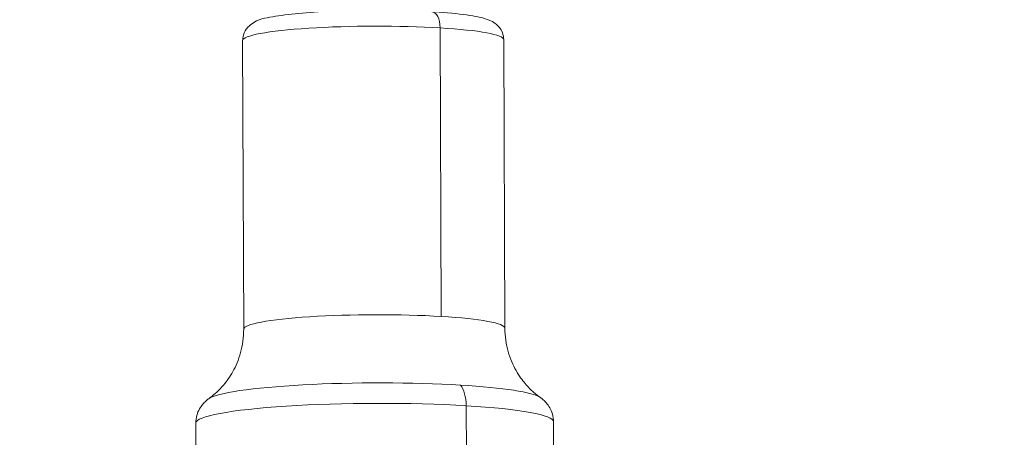
# Model space of a CAD drawing. Units: millimetres. Extents: x -23001 to 5150, y -9829 to -5490.
# Drawn here: x -18578 to -18468, y -9409 to -9362 of the extents above; entities that cross this region are included whole.
import ezdxf

# ---------------------------------------------------------------- set-up
doc = ezdxf.new("R2010")
doc.units = ezdxf.units.MM
doc.header["$MEASUREMENT"] = 0
doc.styles.get("Standard").update_dxf_attribs({"font": 'arial.ttf'})
doc.dimstyles.new('ISO-25', dxfattribs={"dimtxt": 2.5, "dimasz": 2.5, "dimexe": 1.25, "dimexo": 0.625, "dimtad": 1, "dimtxsty": 'Standard', "dimcen": 2.5, "dimadec": 0, "dimazin": 0, "dimtfac": 1, "dimtmove": 0, "dimatfit": 3, "dimfxl": 1, "dimarcsym": 0})

# ---------------------------------------------------------------- blocks, each defined once
blk = doc.blocks.new('*D39')
at = {"color": 0, "lineweight": -2, "transparency": 16777216}
for p, q in [((-22495.93, -6247.71), (-22537.18, -6247.71)), ((-22535.93, -6317.71), (-22535.93, -9671.06)), ((-22495.93, -9741.06), (-22537.18, -9741.06))]:
    blk.add_line(p, q, dxfattribs=at)
at = {"color": 0, "transparency": 16777216}
for points in [[(-22547.6, -6317.71), (-22524.27, -6317.71), (-22535.93, -6247.71)], [(-22547.6, -9671.06), (-22524.27, -9671.06), (-22535.93, -9741.06)]]:
    blk.add_solid(points, dxfattribs=at)
at = {"layer": 'Defpoints', "color": 0, "transparency": 16777216}
for p in [(-18479.01, -6247.71), (-22535.93, -9741.06), (-17950.33, -9741.06)]:
    blk.add_point(p, dxfattribs=at)
at = {"color": 0, "transparency": 16777216, "insert": (-22784.54, -7994.38), "char_height": 330, "attachment_point": 5, "rotation": 90}
blk.add_mtext('350', dxfattribs=at)

msp = doc.modelspace()

# ---------------------------------------------------------------- linework, layer by layer
at = {"color": 0, "linetype": 'Continuous', "lineweight": 0}
for p, q in [((-18531.333, -9395.446), (-18531.454, -9363.179)), ((-18524.332, -9364.49), (-18524.21, -9396.757)), ((-18553.531, -9364.6), (-18553.41, -9396.867)), ((-18528.508, -9410.796), (-18528.528, -9405.427)), ((-18558.771, -9407.374), (-18558.689, -9429.248)), ((-18518.771, -9407.224), (-18518.689, -9429.098))]:
    msp.add_line(p, q, dxfattribs=at)
for centre, major_axis, ratio, start_param, end_param in [((-18532.478, -9363.366), (0.12, 1.996), 0.5095635, -1.4464298, 0), ((-18538.931, -9364.545), (-14.6, -0.055), 0.1067334, -2.1088795, 0), ((-18538.931, -9364.545), (14.6, 0.055), 0.1067334, 0, 1.0327131), ((-18538.81, -9396.812), (-14.6, -0.055), 0.1067334, -2.1088795, 0), ((-18538.81, -9396.812), (14.6, 0.055), 0.1067334, 0, 1.0327131), ((-18538.78, -9404.879), (-18.754, -0.07), 0.1067334, -2.1088795, -0.1495288), ((-18530.065, -9405.708), (0.179, 2.995), 0.5095635, -1.4464298, -0.5000394), ((-18538.78, -9404.879), (18.754, 0.07), 0.1067334, 0.1495288, 1.0327131), ((-18538.771, -9407.299), (-20, -0.075), 0.1067334, -2.1088795, 0), ((-18538.771, -9407.299), (20, 0.075), 0.1067334, 0, 1.0327131)]:
    msp.add_ellipse(centre, major_axis=major_axis, ratio=ratio, start_param=start_param, end_param=end_param, dxfattribs=at)
for points, knots in [([(-18524.332, -9364.49), (-18524.333, -9364.22), (-18524.388, -9363.954), (-18524.568, -9363.482), (-18524.694, -9363.285), (-18524.978, -9362.932), (-18525.133, -9362.8), (-18525.511, -9362.522), (-18525.712, -9362.425), (-18526.583, -9362.049), (-18527.241, -9361.925), (-18529.073, -9361.637), (-18530.238, -9361.515), (-18532.75, -9361.337), (-18534.058, -9361.276), (-18536.772, -9361.203), (-18538.175, -9361.191), (-18540.956, -9361.216), (-18542.333, -9361.253), (-18544.939, -9361.372), (-18546.165, -9361.454), (-18548.376, -9361.662), (-18549.348, -9361.787), (-18551.099, -9362.111), (-18551.674, -9362.077), (-18552.754, -9362.916), (-18552.876, -9363.024), (-18553.168, -9363.368), (-18553.347, -9363.642), (-18553.502, -9364.191), (-18553.532, -9364.395), (-18553.531, -9364.6)], [0.5380832, 0.5380832, 0.5380832, 0.5380832, 0.5783385, 0.5783385, 0.6229037, 0.6229037, 0.6807908, 0.6807908, 0.7786048, 0.7786048, 1.1229154, 1.1229154, 1.4982664, 1.4982664, 1.831117, 1.831117, 2.1575783, 2.1575783, 2.4829678, 2.4829678, 2.8104668, 2.8104668, 3.1473814, 3.1473814, 3.5421383, 3.5421383, 3.588397, 3.588397, 3.6490925, 3.6490925, 3.6796759, 3.6796759, 3.6796759, 3.6796759]), ([(-18553.41, -9396.867), (-18553.407, -9397.775), (-18553.537, -9398.679), (-18553.984, -9400.298), (-18554.295, -9401.011), (-18554.959, -9402.204), (-18555.31, -9402.689), (-18555.973, -9403.481), (-18556.285, -9403.79), (-18556.85, -9404.295), (-18557.102, -9404.491), (-18557.326, -9404.65)], [2.60350944, 2.60350944, 2.60350944, 2.60350944, 2.6334152, 2.6334152, 2.66332096, 2.66332096, 2.69322672, 2.69322672, 2.72313249, 2.72313249, 2.75303825, 2.75303825, 2.75303825, 2.75303825]), ([(-18520.237, -9404.511), (-18520.461, -9404.353), (-18520.715, -9404.16), (-18521.283, -9403.659), (-18521.598, -9403.352), (-18522.267, -9402.565), (-18522.621, -9402.083), (-18523.294, -9400.894), (-18523.611, -9400.184), (-18524.07, -9398.569), (-18524.207, -9397.665), (-18524.21, -9396.757)], [5.59557329, 5.59557329, 5.59557329, 5.59557329, 5.62547905, 5.62547905, 5.65538481, 5.65538481, 5.68529057, 5.68529057, 5.71519633, 5.71519633, 5.74510209, 5.74510209, 5.74510209, 5.74510209]), ([(-18557.326, -9404.65), (-18557.429, -9404.724), (-18557.537, -9404.808), (-18557.764, -9405.011), (-18557.883, -9405.13), (-18558.125, -9405.42), (-18558.249, -9405.591), (-18558.477, -9406.001), (-18558.581, -9406.241), (-18558.729, -9406.778), (-18558.772, -9407.076), (-18558.771, -9407.374)], [3.53014706, 3.53014706, 3.53014706, 3.53014706, 3.56005282, 3.56005282, 3.58995858, 3.58995858, 3.61986434, 3.61986434, 3.6497701, 3.6497701, 3.67967587, 3.67967587, 3.67967587, 3.67967587]), ([(-18518.771, -9407.224), (-18518.772, -9406.925), (-18518.817, -9406.628), (-18518.97, -9406.092), (-18519.076, -9405.853), (-18519.307, -9405.445), (-18519.431, -9405.274), (-18519.676, -9404.987), (-18519.796, -9404.869), (-18520.024, -9404.667), (-18520.133, -9404.584), (-18520.237, -9404.511)], [0.53808321, 0.53808321, 0.53808321, 0.53808321, 0.56798897, 0.56798897, 0.59789473, 0.59789473, 0.6278005, 0.6278005, 0.65770626, 0.65770626, 0.68761202, 0.68761202, 0.68761202, 0.68761202])]:
    msp.add_open_spline(points, degree=3, knots=knots, dxfattribs=at)

# ---------------------------------------------------------------- dimensions: what is measured, and where the dimension line sits
dim = msp.add_linear_dim(base=(-22535.934, -9741.061), p1=(-18479.008, -6247.707), p2=(-17950.326, -9741.061), angle=90, text='350', dimstyle='ISO-25', override={"dimtxt": 330, "dimasz": 70, "dimgap": 80, "dimtad": 3, "dimfxl": 40, "dimfxlon": 1})
dim.commit()
dim.dimension.update_dxf_attribs({"geometry": '*D39', "text_midpoint": (-22784.535, -7994.384)})

doc.saveas('drawing.dxf')
